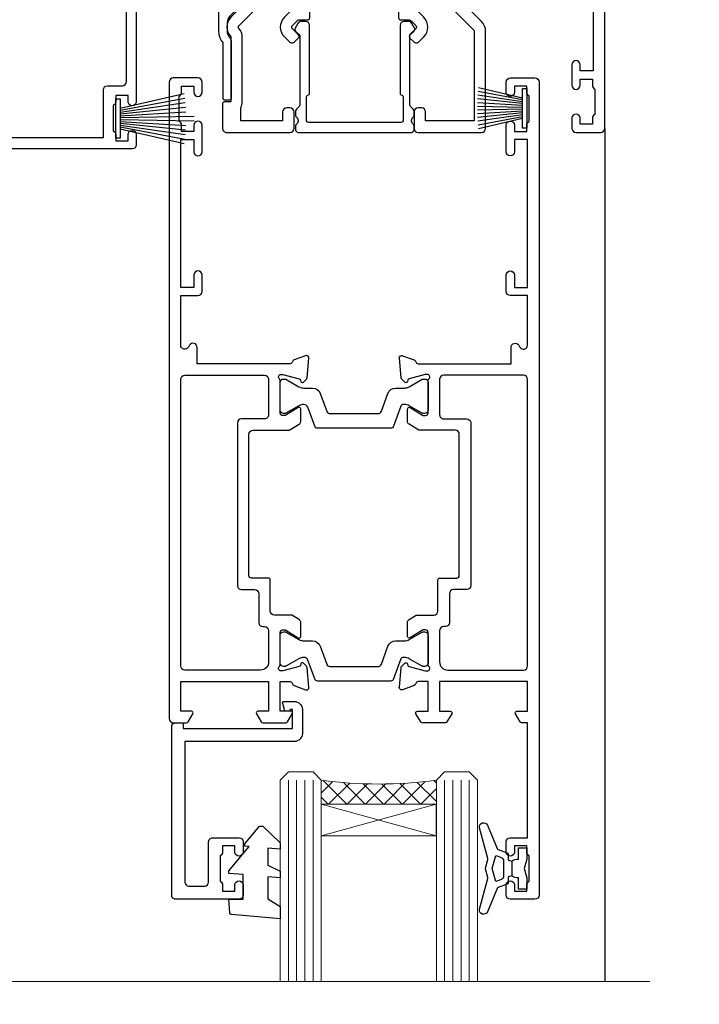
# Model space of a CAD drawing. Units: millimetres. Extents: x 1380 to 9766, y 811 to 2193.
# Drawn here: x 8873 to 8956, y 1449 to 1569 of the extents above; entities that cross this region are included whole.
import ezdxf

# ---------------------------------------------------------------- set-up
doc = ezdxf.new("R2010")
doc.units = ezdxf.units.MM
doc.linetypes.add('Dashed', pattern=[564.4444465637206, 282.2222232818604, -282.2222232818602])
doc.layers.add('Aluminium Systems Ltd Joinery Detail', color=7, linetype='Continuous')

# ---------------------------------------------------------------- blocks, each defined once
blk = doc.blocks.new('U679-21500')
blk.add_lwpolyline([(14.49743404991261, 12.70142814231099, -0.198912367380443), (14.40956608427462, 12.48929610795335), (14.28530201556225, 12.36503203922643, 0.198912367367955), (14.19743404991698, 12.1529000048979), (14.19743404991698, 12.00142814229935, 0.198912367380765), (14.28530201556225, 11.78929610794171), (14.40956608427462, 11.6650320392439, -0.198912367380443), (14.49743404991261, 11.45290000488626), (14.49743404991261, 10.90142814229353, -0.1989123673718746), (14.40956608427462, 10.68929610796499), (14.08530201533051, 10.36503203901532, 0.1989123673775076), (13.99743404968842, 10.15290000466121), (13.9974340496866, 1.675736579534487), (14.50956608403988, 1.163604545172461, -0.3394542588646504), (14.55724167082019, 0.8014725108142784), (14.23884899172629, 0.2500002138647233, -0.2679491924313273), (13.80583628983379, 2.138647232641233e-07), (13.29743404968224, 2.138649506377988e-07, -0.414213562373095), (12.79743404968406, 0.5000002138649506), (12.79743404968406, 8.701558234483969, -0.3178372451977456), (12.99743404968615, 8.98440094695934, 0.3178372451978349), (13.1974340496887, 9.267243659434712), (13.19743404968824, 12.00000021383528, 0.4142135623720961), (12.89743404968897, 12.30000021383523), (1.697434050132074, 12.30000021386593, 0.414213562373872), (1.397434050130983, 12.00000021386597), (1.397434050130528, 9.267243659434712, 0.3178372451978637), (1.597434050133074, 8.984400946959454, -0.3178372451981334), (1.797434050135166, 8.701558234483969), (1.797434050135621, 0.5000002138649506, -0.414213562373095), (1.297434050133347, 2.138649506377988e-07), (0.7890318099817932, 2.138647232641233e-07, -0.2679491924312725), (0.3560191080892992, 0.2500002138647233), (0.03762642899539514, 0.8014725108143921, -0.3394542588645673), (0.08530201577571006, 1.163604545172461), (0.5974340501312554, 1.67573657953676), (0.5974340501308006, 10.15290000466121, 0.1989123673775076), (0.5095660844887107, 10.36503203901532), (0.1853020155446075, 10.68929610796499, -0.1989123673718748), (0.0974340499066102, 10.90142814229353), (0.0974340499066102, 11.45290000488626, -0.1989123673804433), (0.1853020155446075, 11.6650320392439), (0.3095660842569714, 11.78929610794171, 0.1989123673807651), (0.3974340499022446, 12.00142814229935), (0.3974340499022446, 12.1529000048979, 0.1989123673682841), (0.3095660842569714, 12.36503203922643), (0.1853020155446075, 12.48929610795335, -0.198912367380443), (0.0974340499066102, 12.70142814231099), (0.09743404990706495, 13.20000021387659, -0.414213562372762), (0.3974340499072468, 13.50000021387632), (14.19743404991152, 13.50000021387632, -0.414213562372762), (14.4974340499117, 13.20000021387659)], format="xyb", close=True)
blk = doc.blocks.new('18CCB')
at = {"color": 2}
blk.add_lwpolyline([(6.053292138554028, 4.194739718998276), (11.94670786144088, 4.194739718998674, -0.3152987888799328), (12.3225849097591, 3.93154777632884), (13.11369893466674, 1.757979856674806, 0.3152987888789069), (14.05339155545262, 1.10000000000076), (15.11243556529844, 1.10000000000184, -0.1316524975871745), (15.71243556529699, 0.9392304845427457), (17.2928203230265, 0.02679491924362409, 0.1316524975858391), (17.39282032302545, 2.213340621892712e-12), (17.59999999999964, 1.815436689867056e-12, 0.414213562373095), (18.00000000000109, 0.4000000000018495), (17.99999999999964, 3.800000000001486, 0.4142135623730949), (17.59999999999964, 4.20000000000112), (17.39282032302545, 4.2000000000022, 0.1316524975858392), (17.2928203230269, 4.173205080759027), (15.71243556529663, 3.260769515461218, -0.1316524975870713), (15.11243556529844, 3.10000000000076), (14.96366135512763, 3.10000000000184, -0.315298788879363), (14.68175356889078, 3.297393957004202), (13.79579403302841, 5.731547776328709, 0.3152987888799328), (13.41991698471357, 5.994739718999368), (4.580083015281346, 5.994739718999368, 0.3152987888782229), (4.204205966967351, 5.73154777632922), (3.366143447624565, 3.428989928338011, -0.3152987888789068), (2.896297137232252, 3.10000000000076), (2.887564434700109, 3.10000000000076, -0.1316524975871745), (2.28756443470101, 3.260769515457808), (0.7071796769716485, 4.173205080757214, 0.1316524975898455), (0.6071796769694657, 4.200000000000387), (0.3999999999989114, 4.200000000001125, 0.414213562373095), (-1.094235813070554e-12, 3.800000000001489), (1.094235813070554e-12, 0.4000000000000341, 0.414213562373095), (0.3999999999989114, 0), (0.6071796769694657, 3.979039320256561e-13, 0.1316524975898455), (0.7071796769711369, 0.02679491924519084), (2.287564434701564, 0.9392304845427457, -0.1316524975869816), (2.887564434700109, 1.100000000000021), (3.946608444545929, 1.10000000000076, 0.3152987888789068), (4.886301065331806, 1.757979856674806), (5.677415090243088, 3.93154777632884, -0.3152987888782229)], format="xyb", close=True, dxfattribs=at)
blk = doc.blocks.new('U841-22147')
at = {"flags": 128}
for points in [[(2.122649730810735, 78.5001214278728, -0.2679491924308749), (2.295854811567551, 78.40012142787243), (2.873205080757543, 77.40012142787243, -0.5773502691856927), (2.700000000000728, 77.10012142787271), (1.399999999999636, 77.10012142787316), (1.399999999999636, 73.50012142787189), (12.10000000000036, 73.50012142787189), (12.10000000000036, 77.10012142787225), (10.79999999999927, 77.10012142787225, -0.5773502691903106), (10.6267949192428, 77.40012142787243), (11.20414518843245, 78.40012142787153, -0.2679491924308743), (11.37735026918926, 78.50012142787189), (14.22264973080928, 78.50012142787189, -0.267949192432714), (14.39585481156746, 78.40012142787334), (14.97320508075609, 77.40012142787243, -0.57735026919013), (14.79999999999927, 77.10012142787203), (13.5, 77.10012142787225), (13.5, 73.50012142787189), (14.69996950054588, 73.50012142787189, 0.3595827876642037), (14.99456784819859, 73.74344856343107, -0.2637954416801076), (15.18656008831022, 73.96868327017008), (16.59739338831059, 74.48218457016635, -0.08748899999919224), (16.69999938831097, 74.50027677016631, -0.4142140000073606), (16.99999938831024, 74.2002767701634, -0.02181999999553767), (16.99885778831231, 74.17413007016883), (16.79190018831105, 71.80859387016979, -0.1763270000050256), (16.70517378831028, 71.62260857016379), (16.34142078831064, 71.25885547016613, -0.1989119999962821), (16.19999938831097, 71.20027677017158, -0.0655429999993574), (16.14823558831085, 71.20709167016328, -0.2679490000022142), (16.00681418830936, 71.34851297016583), (15.96151478831212, 71.51757287016524, 0.2679489999984207), (15.82009338831085, 71.65899427016127), (13.83814938831165, 72.19005457016563, 0.06554300000047016), (13.76050368831056, 72.20027677016431), (13.59999938831061, 72.20027677016431, 0.6885010989247007), (13.39999965677271, 71.67667005665233, -0.2134221664382654), (13.5, 71.45306295202325), (13.49999999999818, 67.50027677016631, 0.4142135623722072), (13.79999999999927, 67.20027677016431), (14.02092518830977, 67.20027677016431, 0.1378520000008575), (14.17720808831291, 67.24419937016599), (15.69581083752564, 68.17099513917408, -0.5854977655299212), (15.99999938831024, 68.00027681594663), (15.99999938831024, 66.27239331037443, -0.2614335027624576), (15.80837648988199, 65.93095666391862), (14.93883003524411, 65.40027677016413), (12.79999997358982, 65.40027677016413, 0.414213562373095), (12.29999997358982, 64.90027677016413), (12.29999997359005, 61.09999999133864, -0.4142135623734696), (12.09999997359023, 60.8999999913386), (9.999999999998863, 60.89999999133837, 0.4142135623726788), (9.699999999998909, 60.59999999133841), (9.699999999999818, 43.39999999133837, 0.414213562373095), (10.19999999999982, 42.89999999133837), (14.61066620798124, 42.89999999133837), (15.80837648988017, 42.16904332741691, -0.2614335027659593), (15.99999938831024, 41.82760668096019), (15.99999938831024, 40.2997231753878, -0.5854977655373789), (15.69581083752746, 40.12900485216763), (14.17720808831473, 41.05580062116936, 0.1378520000010726), (14.02092518831159, 41.09972322117104), (13.79999999999927, 41.09972322117104, 0.414213562373095), (13.5, 40.79972322116813), (13.49999999999818, 36.84693703931119, -0.2134221664344196), (13.39999965676907, 36.62332993469121, 0.6885010989145763), (13.59999938831243, 36.09972322117104), (13.76050368831238, 36.09972322116376, 0.06554300000065033), (13.83814938831165, 36.10994542116972), (15.82009338831267, 36.64100572117317, 0.2679489999967093), (15.96151478831234, 36.7824271211692), (16.00681418831141, 36.95148702116861, -0.2679490000001491), (16.14823558831267, 37.09290832117025, -0.06554299999995782), (16.19999938831279, 37.09972322117013, -0.1989120000026506), (16.34142078831246, 37.04114452116922), (16.70517378831028, 36.67739142117065, -0.1763269999987282), (16.79190018831287, 36.49140612117193), (16.99885778831231, 34.12586992117289, -0.02182000000167003), (16.99999938831206, 34.09972322117104, -0.414213999997593), (16.69999938831279, 33.79972322116813, -0.08748899999919169), (16.59739338831241, 33.81781542116808), (15.18656008831204, 34.33131672117164, -0.2638505493592587), (14.99455617495391, 34.55661214179857, 0.3596409721369562), (14.69994615404357, 34.79999999134255), (3.399999947177321, 34.79999999133505), (3.399999947177093, 32.79999999133505, -0.7673269879789332), (2.466987245285054, 32.54999999133505), (2.333012701891903, 32.78205070741293, 0.7673269879789788), (1.399999999999636, 32.53205070741294), (1.399999999999636, 26.49999992499927), (3.499999614432454, 26.49999992499927, -0.414213562373095), (3.999999614432454, 25.99999992499927), (3.999999614432454, 23.99999991999885, -0.9999999999999999), (2.999999624433258, 23.99999991999885), (2.999999624433258, 25.49999992499928), (1.399999999999636, 25.49999992499928), (1.399999999999636, 7.499999924999277), (2.999999624433258, 7.499999924999277), (2.999999624433258, 8.999999929999708, -0.9999999999999999), (3.999999614432454, 8.999999929999708), (3.999999614432454, 5.749999941500239, -0.9999999999999999), (2.999999624433258, 5.749999941500239), (2.999999624433258, 6.499999935499393), (1.499999639432644, 6.499999935499393), (1.499999639431735, 5.749999941500239, -0.2982166195636261), (1.199999654441854, 5.291742381827892), (1.199999654441399, 2.208257543171233, -0.2982166195632483), (1.499999639432644, 1.749999983499795), (1.499999639432644, 0.999999989499732), (2.999999624433258, 0.999999989499732), (2.999999624433258, 1.749999983499795, -0.9999999999999999), (3.999999614432454, 1.749999983499795), (3.999999614430635, 0.4999999949994465, -0.4142135623722959), (3.499999619432856, -1.061151166936725e-12), (0.5, -1.516564651637964e-13, -0.414213562373095), (0, 0.4999999999998483), (0, 78.00012142787075, -0.4142135623727277), (0.4999999999993747, 78.50012142787075)], [(11.59999999999832, 36.1999999913406, 0.4142135623724291), (12.09999999999786, 36.69999999134037), (12.09999999999991, 40.99999999133805, 0.4142135623732282), (11.59999999999991, 41.49999999133828), (8.799999999999727, 41.49999999133828, -0.414213562373095), (8.299999999999727, 41.99999999133828), (8.299999999998818, 61.79999999133846, -0.414213562373095), (8.799999999998818, 62.29999999133846), (10.39999997358996, 62.29999999133846, 0.414213562373095), (10.89999997358996, 62.79999999133846), (10.89999997358973, 66.30027677016422, -0.4142135623731117), (11.39999997358973, 66.80027677016422), (11.59999999999809, 66.80027677016422, 0.4142135623729618), (12.09999999999809, 67.30027677016399), (12.09999999999968, 71.10012142787134, 0.4142135623732282), (11.09999999999968, 72.10012142787134), (1.899999999999636, 72.10012142787134, 0.414213562373095), (1.399999999999636, 71.60012142787134), (1.399999999999636, 36.6999999913406, 0.414213562373095), (1.899999999999636, 36.1999999913406)]]:
    blk.add_lwpolyline(points, format="xyb", close=True, dxfattribs=at)
blk = doc.blocks.new('U842-22148')
at = {"flags": 128}
blk.add_lwpolyline([(12.99999977387969, 25.99999992499988), (12.99999977387969, 23.99999991999946, 0.9999999999999999), (13.99999976387889, 23.99999991999946), (13.99999976387889, 25.49999992499989), (15.59999938831251, 25.49999992499989), (15.59999938831251, 7.499999924999884), (13.99999976387889, 7.499999924999884), (13.99999976387889, 8.999999930000314, 0.9999999999999999), (12.99999977387969, 8.999999930000314), (12.99999977387969, 5.749999941500846, 0.9999999999999999), (13.99999976387889, 5.749999941500846), (13.99999976387889, 6.4999999355), (15.4999997488795, 6.4999999355), (15.49999974888041, 5.749999941500846, 0.2982166195636261), (15.79999973387029, 5.291742381828499), (15.79999973387075, 2.20825754317184, 0.2982166195632482), (15.4999997488795, 1.749999983500402), (15.4999997488795, 0.9999999895003384), (13.99999976387889, 0.9999999895003384), (13.99999976387889, 1.749999983500402, 0.9999999999999999), (12.99999977387969, 1.749999983500402), (12.99999977388151, 0.4999999950000529, 0.4142135623722959), (13.49999976887929, -4.547473508864641e-13), (16.49999938831215, 4.547473508864641e-13, 0.414213562373095), (16.99999938831215, 0.5000000000004547), (16.99999938831215, 99.5001214365409, 0.414213562373095), (16.49999938831215, 100.0001214365409), (13.49999976887929, 100.0001214365418, 0.4142135623720296), (12.99999977388151, 99.5001214415422), (12.99999977387969, 98.25012145304095, 0.9999999999999999), (13.99999976387889, 98.25012145304095), (13.99999976387889, 99.00012144704101), (15.4999997488795, 99.00012144704101), (15.4999997488795, 98.25012145304095, 0.2982166195635184), (15.79999973387075, 97.79186389337133), (15.79999973387211, 94.70837905471285, 0.2982166195640698), (15.49999974887962, 94.2501214950405), (15.4999997488795, 93.50012150104135), (13.99999976387889, 93.50012150104135), (13.99999976387889, 94.2501214950405, 0.9999999999999999), (12.99999977387969, 94.2501214950405), (12.99999977387969, 93.00012151154147, 0.414213562373095), (13.49999977387969, 92.50012151154147), (15.59999938831251, 92.50012151154147), (15.59999938831251, 78.5001214278725), (14.87734965750141, 78.50012142787341, 0.2679491924308743), (14.7041445767446, 78.40012142787305), (14.1267943075546, 77.40012142787305, 0.5773502691856873), (14.29999938831142, 77.10012142787332), (15.59999938831251, 77.10012142787377), (15.59999938831251, 73.5001214278725), (4.899999388311784, 73.5001214278725), (4.899999388311784, 77.10012142787286), (6.199999388312875, 77.10012142787286, 0.5773502691903106), (6.37320446906935, 77.40012142787305), (5.795854199879699, 78.40012142787214, 0.2679491924308749), (5.622649119122883, 78.5001214278725), (2.777349657502867, 78.5001214278725, 0.2679491924327134), (2.604144576744687, 78.40012142787396), (2.026794307556059, 77.40012142787305, 0.5773502691901312), (2.199999388312875, 77.10012142787264), (3.499999388312148, 77.10012142787286), (3.499999388312148, 73.5001214278725), (2.300029887766271, 73.5001214278725, -0.3595827876642028), (2.005431540113563, 73.74344856343168, 0.2637954416801078), (1.813439300001932, 73.96868327017069), (0.4026060000015548, 74.48218457016696, 0.08748899999919224), (0.3000000000011767, 74.50027677016692, 0.4142140000073605), (1.904254531837068e-12, 74.20027677016401, 0.02181999999553778), (0.001141599999840537, 74.17413007016944), (0.2080992000011008, 71.8085938701704, 0.1763270000050247), (0.2948256000018716, 71.6226085701644), (0.6585786000015048, 71.25885547016674, 0.1989119999962826), (0.8000000000011767, 71.2002767701722, 0.0655429999993574), (0.8517638000012937, 71.20709167016389, 0.2679490000022154), (0.9931852000027845, 71.34851297016644), (1.038484600000032, 71.51757287016585, -0.2679489999984219), (1.179906000001296, 71.65899427016188), (3.161850000000499, 72.19005457016624, -0.06554300000047021), (3.239495700001584, 72.20027677016492), (3.40000000000154, 72.20027677016492, -0.6885010989247), (3.599999731539441, 71.67667005665294, 0.2134221664382662), (3.499999388312148, 71.45306295202386), (3.499999388313967, 67.50027677016692, -0.4142135623722072), (3.199999388312875, 67.20027677016492), (2.979074200002373, 67.20027677016492, -0.1378520000008577), (2.822791299999238, 67.2441993701666), (1.304188550786506, 68.17099513917469, 0.5854977655299206), (1.000000000001904, 68.00027681594725), (1.000000000001904, 66.27239331037504, 0.2614335027624576), (1.191622898430154, 65.93095666391923), (2.061169353068038, 65.40027677016474), (4.199999414722328, 65.40027677016474, -0.414213562373095), (4.699999414722328, 64.90027677016474), (4.6999994147221, 61.09999999133925, 0.4142135623734696), (4.899999414721918, 60.8999999913392), (6.999999388313284, 60.89999999133897, -0.4142135623726788), (7.299999388313239, 60.59999999133902), (7.29999938831233, 43.39999999133897, -0.414213562373095), (6.79999938831233, 42.89999999133897), (2.389333180330908, 42.89999999133897), (1.191622898431973, 42.16904332741751, 0.261433502765959), (1.000000000001904, 41.8276066809608), (1.000000000001904, 40.29972317538841, 0.5854977655373776), (1.304188550784687, 40.12900485216824), (2.822791299997419, 41.05580062116996, -0.1378520000010726), (2.979074200000554, 41.09972322117164), (3.199999388312875, 41.09972322117164, -0.414213562373095), (3.499999388312148, 40.79972322116873), (3.499999388313967, 36.8469370393118, 0.2134221664344199), (3.599999731543079, 36.62332993469181, -0.6885010989145763), (3.399999999999721, 36.09972322117164), (3.239495699999765, 36.09972322116437, -0.06554300000065011), (3.161850000000499, 36.10994542117032), (1.179905999999477, 36.64100572117377, -0.2679489999967105), (1.038484599999805, 36.7824271211698), (0.9931852000007382, 36.95148702116921, 0.2679490000001504), (0.8517637999994747, 37.09290832117085, 0.06554299999995815), (0.7999999999993577, 37.09972322117073, 0.1989120000026502), (0.6585785999996858, 37.04114452116983), (0.2948256000018716, 36.67739142117125, 0.1763269999987289), (0.2080991999992818, 36.49140612117253), (0.001141599999840537, 34.12586992117349, 0.02182000000167002), (8.526512829121202e-14, 34.09972322117164, 0.4142139999975932), (0.2999999999993577, 33.79972322116873, 0.08748899999919191), (0.4026059999997358, 33.81781542116869), (1.813439300000113, 34.33131672117224, 0.2638505493592598), (2.005443213358234, 34.55661214179918, -0.3596409721369564), (2.300053234268574, 34.79999999134316), (13.59999944113483, 34.79999999133565), (13.59999944113505, 32.79999999133565, 0.7673269879789331), (14.53301214302709, 32.54999999133565), (14.66698668642024, 32.78205070741353, -0.7673269879789786), (15.59999938831251, 32.53205070741354), (15.59999938831251, 26.49999992499988), (13.49999977387969, 26.49999992499988, 0.414213562373095)], format="xyb", close=True, dxfattribs=at)
blk.add_lwpolyline([(5.39999938831383, 36.1999999913412, -0.4142135623724291), (4.899999388314285, 36.69999999134097), (4.899999388312239, 40.99999999133865, -0.4142135623732282), (5.399999388312239, 41.49999999133888), (8.19999938831242, 41.49999999133888, 0.414213562373095), (8.69999938831242, 41.99999999133888), (8.69999938831333, 61.79999999133906, 0.414213562373095), (8.19999938831333, 62.29999999133906), (6.599999414722191, 62.29999999133906, -0.414213562373095), (6.099999414722191, 62.79999999133906), (6.099999414722419, 66.30027677016483, 0.4142135623731117), (5.599999414722419, 66.80027677016483), (5.399999388314058, 66.80027677016483, -0.4142135623729618), (4.899999388314058, 67.3002767701646), (4.899999388312466, 71.10012142787195, -0.4142135623732282), (5.899999388312466, 72.10012142787195), (15.09999938831251, 72.10012142787195, -0.414213562373095), (15.59999938831251, 71.60012142787195), (15.59999938831251, 36.6999999913412, -0.414213562373095), (15.09999938831251, 36.1999999913412)], format="xyb", close=True)
blk = doc.blocks.new('U841-18CCB-U842')
for name, p in [('U842-22148', (28.00000061168599, -6.066258606551855e-13)), ('U841-22147', (0, 0)), ('18CCB', (13.49999999999877, 67.44247664921502)), ('18CCB', (13.49999999999877, 36.65752516304465))]:
    blk.add_blockref(name, p)
blk = doc.blocks.new('U043-22047')
blk.add_lwpolyline([(13.91435935394975, 1.20000000002355, 0.3394542588632607), (13.72117418869175, 1.051763809044218), (13.50681483474, 0.2517638090205594, 0.4931454260314995), (13.69999999999754, 0), (14.89999999999782, 0, 0.414213562373095), (15.89999999999873, 1.000000000000142), (15.89999999999782, 3.89999999128284, 0.414213562373095), (14.89999999999782, 4.89999999128284), (1.60000000000673, 4.899999991282783), (1.599999999999454, 22.00000000869224, -0.414213562373095), (2.099999999999454, 22.50000000869133), (4.000000000000455, 22.50000000869224, -0.414213562373095), (4.500000000000455, 22.00000000869224), (4.500000000000455, 17.10000008369136, 0.414213562373095), (5.000000000000455, 16.60000008369045), (8.199999614432727, 16.60000008369136, 0.414213562373095), (8.699999614432727, 17.10000008369136), (8.699999614432727, 18.3500000671913, 0.9999999999999999), (7.699999624432621, 18.3500000671913), (7.699999624432621, 17.60000007319033), (6.199999639432008, 17.60000007319124), (6.199999639432008, 18.35000006719221, 0.2982166195639335), (5.899999654440762, 18.80825762686183), (5.899999654441217, 21.89174246552031, 0.2982166195641781), (6.199999639432008, 22.35000002519175), (6.199999639432008, 23.10000001919181), (7.699999624432621, 23.10000001919272), (7.699999624432621, 22.35000002519266, 0.9999999999999999), (8.699999614432727, 22.35000002519084), (8.699999614432727, 23.60000001369119, 0.4142135623725622), (8.19999961943222, 24.10000000869078), (0.5000000000004547, 24.10000000869169, 0.4142135623730284), (0, 23.60000000869078), (0, 3.100000000021481, 0.4142135623730283), (0.5000000000004547, 2.6000000000233), (1.200000000000728, 2.6000000000233, 0.4142135623716798), (1.400000000001455, 2.800000000022209), (1.400000000001, 3.300000000022663), (14.70000000000073, 3.299999993632184), (14.70000000000027, 1.000000000000028), (14.40000000000055, 0.9999999999999716, 0.414213562373095), (14.20000000000073, 1.20000000002355)], format="xyb", close=True)
blk = doc.blocks.new('DY223-Comp')
blk.add_line((-1.819871826604867, -0.884747503296694), (-1.819871826604867, 0.8847475032971488))
for points in [[(0, -2.5), (0, -1.125), (-0.301442841484004, 0), (0, 1.125), (0, 2.5), (-1, 2.5), (-0.9999999999999906, 1.118033988750079, 0.1967591516080194), (-1.819871826605092, 0.8847475032971378), (-2.101763809019985, 0.9602802323379365, -0.3394542588633412), (-2.249999999999091, 1.153465397595937), (-2.249999999998863, 1.734958492358146, 0.3152987888789749), (-2.381595971334027, 1.922897016514976), (-3.468623724939083, 2.318542762649284, -0.2078475610697982), (-3.584274870317019, 2.428227258744413), (-4.789862064890833, 5.263794531341559, 0.91678062817333), (-5.737008675664366, 4.954922762953405), (-4.724449986611602, 1.199486151811927, -0.1320499563316885), (-4.724368861091989, 1.095656712749248), (-5.004079121605855, 0.05176380858210994, 0.1316524975874523), (-5.004079121606761, -0.0517638094584101), (-4.724368861080465, -1.095656712608425, -0.1320499563964578), (-4.724449986586897, -1.199486151720299), (-5.737008675664366, -4.954922762953404, 0.9167806281733297), (-4.789862064890833, -5.26379453134156), (-3.584274870317019, -2.428227258744413, -0.2078475610697981), (-3.468623724939274, -2.318542762648217), (-2.381595971334019, -1.92289701651498, 0.3152987888790297), (-2.249999999998863, -1.734958492357691), (-2.24999999999998, -1.153465397595039, -0.3394542588634037), (-2.101763809019531, -0.9602802323370271), (-1.819871826605535, -0.884747503297147, 0.1967591516081227), (-1.000000000000001, -1.11803398874963), (-1.000000000000001, -2.5)], [(-3.083063769274332, 1.326868197281101), (-3.767449868966196, 1.575964366314992), (-4.189728248102341, -3.60727447912268e-10), (-3.767449868750646, -1.575964366235382), (-3.083063769274702, -1.326868197280788, 0.3152987888790571), (-2.819871826604843, -0.9509911489663807), (-2.819871826604867, 0.9509911489668355, 0.3152987888788039)]]:
    blk.add_lwpolyline(points, format="xyb", close=True)
blk = doc.blocks.new('DY445')
blk.add_lwpolyline([(4.749999978884219, 8.84397432038677), (6.249999978884219, 9.781278348250755), (6.249999978884226, 11.28127834825076), (0.3278039087574705, 10.7631533289369, 0.3639702342661976), (0.1459961176886502, 10.58134553786808), (-2.111577046548518e-08, 8.912602035332263), (1.749999978884219, 8.912602035332256), (1.749999978884226, 5.912602035332263), (-2.111577046548518e-08, 5.759496874161904), (-2.111577046548518e-08, 5.459496874161893), (2.488722065170698, 2.493553386861443), (1.949999978884229, 2.446421311520339), (1.949999978884229, 2.146421311520335), (3.751061303803276, 7.065573015552218e-09), (4.1545633216341, 7.065573015552218e-09), (6.249999978884219, 2.022622564681807), (6.249999978884205, 2.822622564681811), (4.749999978884226, 2.691389569392932), (4.749999978884219, 4.774702138350111), (6.249999978884212, 5.506301021198897), (6.249999978884212, 6.306301021198916), (4.749999978884219, 6.175068025910026)], format="xyb", close=True)
blk = doc.blocks.new('PBF48850-2B')
for p, q in [((-0.795454545454561, 0.5000000000001634), (-1.944777317904595, 8.417010620476034)), ((-0.5681818181818699, 0.5000000000001634), (-1.390522112479857, 8.457622536937556)), ((-0.3409090909091788, 0.5000000000004192), (-0.834871924073525, 8.484735482122062)), ((-0.113636363636374, 0.5), (-0.2989772275169855, 9.498091395633622)), ((0.113636363636374, 0.5), (0.2989772275169855, 9.498091395633622)), ((0.3409090909091788, 0.5000000000004192), (0.834871924073525, 8.484735482122062)), ((0.5681818181818699, 0.5000000000001634), (1.390522112479857, 8.457622536937556)), ((0.795454545454561, 0.5000000000001634), (1.944777317904595, 8.417010620476034)), ((-1.250000000000028, 0.5000000000001634), (-3.046887370645663, 8.295588225221799)), ((-1.022727272727309, 0.5000000000001634), (-2.497082861225977, 8.362968625059196)), ((1.022727272727309, 0.5000000000001634), (2.497082861225977, 8.362968625059196)), ((1.250000000000028, 0.5000000000001634), (3.046887370645663, 8.295588225221799))]:
    blk.add_line(p, q)
blk.add_lwpolyline([(-2.400000000000006, 0), (2.400000000000006, 0), (2.400000000000006, 0.5), (-2.400000000000006, 0.5)], close=True)
blk = doc.blocks.new('SH243B')
blk.add_blockref('PBF48850-2B', (0, 0))
blk = doc.blocks.new('PB48600-3B')
for p, q in [((-0.1136363636363598, 0.5), (-0.2269002248967524, 5.998833630664997)), ((0.1136363636363598, 0.5), (0.2269002248967524, 5.998833630664997)), ((-1.250000000000028, 0.5000000000001634), (-2.485360067318908, 5.859466904840033)), ((-1.022727272727309, 0.5000000000001634), (-2.036346739820146, 5.905790929728255)), ((-0.7954545454545752, 0.5000000000001634), (-1.585613951513977, 5.942944801577326)), ((-0.5681818181818699, 0.5000000000001634), (-1.133540770511729, 5.970865494144618)), ((-0.3409090909091645, 0.5000000000004192), (-0.6805085387096454, 5.989505643959049)), ((0.3409090909091645, 0.5000000000004192), (0.6805085387096454, 5.989505643959049)), ((0.5681818181818699, 0.5000000000001634), (1.133540770511729, 5.970865494144618)), ((0.7954545454545752, 0.5000000000001634), (1.585613951513977, 5.942944801577326)), ((1.022727272727309, 0.5000000000001634), (2.036346739820146, 5.905790929728255)), ((1.250000000000028, 0.5000000000001634), (2.485360067318908, 5.859466904840033))]:
    blk.add_line(p, q)
blk.add_lwpolyline([(-2.400000000000006, 0), (2.400000000000006, 0), (2.400000000000006, 0.5), (-2.400000000000006, 0.5)], close=True)
blk = doc.blocks.new('SH269B')
blk.add_blockref('PB48600-3B', (0, 0))
blk = doc.blocks.new('U804-22061')
at = {"flags": 128}
for points in [[(52.50000063535216, 46.00000007930976), (52.50000063535216, 45.25000008530515, -0.9999999999999999), (51.50000064536388, 45.25000008530515), (51.50000064536388, 47.75000006280789, -0.9999999999999999), (52.50000063535216, 47.75000006280789), (52.50000063535216, 47.00000006880327), (54.00000062036369, 47.00000006880327), (54.00000062036369, 47.75000006280789, -0.2982166195698567), (54.30000060534947, 48.20825762249524), (54.30000060534902, 51.29174246113871, -0.2982166195656088), (54.00000062037824, 51.75000002081106), (54.00000062036369, 52.50000001481567), (52.50000063535216, 52.50000001481567), (52.50000063535216, 51.75000002081106, -0.9999999999999999), (51.50000064536388, 51.75000002081106), (51.50000064536388, 53.00000000931504, -0.414213562373095), (52.00000064035802, 53.50000000430919), (55.00000025979633, 53.50000000430919, -0.414213562373095), (55.50000025979633, 53.00000000430919), (55.50000025978178, 21.4999999956508), (58.5999993883316, 21.4999999956508, -0.9999999999999999), (58.5999993883316, 20.4999999956508), (55.49999938834033, 20.49999999563624), (55.49999938834033, 1.199999995647886), (66.39999938833452, 1.199999995647886, -0.9999999999999999), (66.39999938833452, -4.36375557910651e-09), (63.99999938834033, -4.349203663878143e-09), (63.5999993883316, 0.3999999956449756), (57.39999938833451, 0.3999999956449756), (56.99999938834033, -4.349203663878143e-09), (53.37734965753142, -4.349203663878143e-09, -0.2679491924158219), (53.20414457677006, 0.09999999564251993), (52.62679430758097, 1.099999995642065, -0.57735026917371), (52.79999938834325, 1.399999995659982), (54.0999993883316, 1.399999995644976), (54.0999993883316, 4.999999995650796), (43.39999938833451, 4.999999995650796), (43.39999938833451, 1.399999995659527), (44.69999938833742, 1.399999995644976, -0.5773502691909622), (44.8732044690997, 1.099999995627968), (44.29585419991152, 0.09999999564206519, -0.2679491923947552), (44.1226491191488, -4.349203663878143e-09), (42.49999938834033, -4.349203663878143e-09, -0.414213562373095), (41.99999938834033, 0.4999999956507963), (41.99999938834033, 4.999999995650796), (16.99999938831123, 4.999999995650796), (16.99999938831851, 0.4999999869996827, -0.414213562373095), (16.49999938831851, -1.300031726714224e-08), (14.87734965750959, -1.300031726714224e-08, -0.2679491924163834), (14.70414457671094, 0.1000000000731234), (14.12679430755914, 1.099999999985812, -0.5773502692133233), (14.29999938832142, 1.399999999988268), (15.59999938832433, 1.39999999997417), (15.59999938832433, 4.999999999979991), (4.899999388319962, 5.000000004309186), (4.899999388319962, 1.399999991337609), (6.199999388322873, 1.399999991337609, -0.5773502691727253), (6.373204469085145, 1.099999991320601), (5.79585419988242, 0.09999999132014636, -0.2679491924054853), (5.622649118055584, 1.2732925824821e-11), (2.777349657510136, -1.2732925824821e-11, -0.2679491924167187), (2.604144576763325, 0.09999999999354259), (2.0267943075606, 1.099999999993088, -0.5773502692019324), (2.199999388322873, 1.399999999996453), (3.499999388325783, 1.399999999981446), (3.499999388311231, 4.999999999987267), (2.300053234272205, 4.999999999987267, 0.359640972139028), (2.005443213362092, 4.756612150451929, -0.2638505493632784), (1.813439300008291, 4.531316729817718), (0.4026060000042762, 4.017815429820985, -0.08748900000064781), (0.3000000007155776, 3.999723229821029, -0.4142140000118029), (7.815970093361102e-14, 4.29972322814956, -0.0218199999957085), (0.001141599987100506, 4.325869929599321), (0.2080991999983652, 6.691406129817551, -0.1763270000054303), (0.2948256000878118, 6.877391429901309), (0.6585786000069547, 7.241144529822122, -0.1989119999981498), (0.8000000011021129, 7.299723229809388, -0.06554299999271226), (0.8517638053873142, 7.292908328382055, -0.2679490000101474), (0.9931851998477086, 7.151487030390854), (1.038484600010712, 6.982427129829375, 0.2679490000104156), (1.179906000958987, 6.841005729578228), (3.161850000005948, 6.309945429822619, 0.06554299999816235), (3.239495701509064, 6.299723229809388), (3.400000000009719, 6.29972322982394, 0.6885010989288565), (3.599999732072853, 6.823329942857526, -0.2134221664277593), (3.499999388311231, 7.046937047956817), (3.499999388325783, 10.99972322982103, 0.414213562373095), (3.199999388322873, 11.29972322982394), (2.97907420000373, 11.29972322983849, 0.1378520000114595), (2.822791299453534, 11.25580062948757), (1.30418855078468, 10.32900486081962, -0.585497765493316), (1.000000000000988, 10.4997231840407), (1.000000000001897, 12.02760668962037, -0.2614335027651676), (1.191622898434694, 12.36904333606253), (3.16470271440911, 13.57320414176093, 0.561225349310936), (3.164702727918744, 14.42679576426008), (1.191622898434694, 15.630956663912, -0.2614335027658413), (1.000000000000988, 15.97239331036599), (1.000000000000988, 17.50027681594838, -0.5854977655406357), (1.304188550785589, 17.67099513916992), (2.822791300002415, 16.74419937016683, 0.1378519999999291), (2.979074199916418, 16.70027677015105), (3.199999388322873, 16.70027677016515, 0.4142135623730937), (3.499999388311231, 17.00027677016806), (3.499999388324873, 20.95306295201772, -0.2134221664291729), (3.599999731523518, 21.17667005665362, 0.6885010989239446), (3.400000000009719, 21.70027677015059), (3.239495700008398, 21.70027677016515, 0.06554299999656456), (3.161849999740831, 21.69005457009553), (1.179906000006291, 21.15899427015574, 0.2679489999945823), (1.038484599882018, 21.01757286968223), (0.9931852000018679, 20.8485129701603, -0.2679490000100968), (0.8517637981704738, 20.70709166965889, -0.06554299999286524), (0.8000000006009813, 20.70027677015059, -0.1989119999986743), (0.6585785960679331, 20.75885547409234), (0.29482560001005, 21.12260857016554, -0.1763269999936249), (0.2080992000288333, 21.30859386980774), (0.0011416000052904, 23.67413007015602, -0.02181999999571106), (9.876544027065393e-13, 23.70027676987411, -0.4142140000115773), (0.2999999997838003, 24.0002767701535, -0.08748900000061594), (0.4026059984313051, 23.98218457072653), (1.813439300008746, 23.46868327015727, -0.2638505474122617), (2.005443212827309, 23.24338785233977, 0.3596409700675312), (2.300053233456389, 23.00000000432374), (22.5999997738323, 23.00000000432465, 0.414213562373095), (24.0999997738323, 24.50000000432465), (24.0999997738323, 34.40000000431883, 0.414213562373095), (22.5999997738323, 35.90000000431883), (14.28700422367736, 35.90000000431792, -0.1989123672116626), (13.0849226964211, 36.3979184755176), (10.01568387958067, 39.46715728839899, -0.4103715643883769), (9.999998454412967, 41.8554275230581), (9.999998454412967, 49.74999998699241), (9.199998429642697, 49.74999998699241, -0.414213562373095), (8.999998429645608, 49.9499999869895), (8.999998429645608, 53.00000000432374, -0.4142135623733609), (9.49999920118588, 53.50000000430919), (17.19999922544329, 53.50000000430919, -0.414213562373095), (17.69999922544329, 53.00000000430919), (17.69999922544329, 51.00000000430919, -0.414213562373095), (17.19999922544329, 50.50000000430919), (16.79999922544911, 50.50000000430919, -0.414213562373095), (16.29999922544911, 51.00000000430919), (16.29999922544911, 52.10000000430045), (11.19999845442461, 52.10000000431501), (11.19999845442506, 50.47111024208562, -0.1361061113104902), (11.3999984544217, 49.74999998699241), (11.3999984544217, 41.8554275230581, -0.1955008569375765), (11.00286542992452, 40.87856616534009, 0.410371564212259), (11.00563344615383, 40.45710671235111), (13.9627401541812, 37.50000000433829), (17.27573515978482, 37.50000000430919, 0.6681786389395921), (17.62928854937589, 38.35355339589523), (16.51568465399085, 39.46715728502159, -0.4142135625363055), (16.51568464790861, 41.8713203417301), (17.08076040988188, 42.43639610624996, -0.4142135630301056), (17.78786719185981, 42.43639610705031), (18.2121312602413, 42.01213203865518, -0.4142135623818854), (18.21213126024039, 41.58786796993991), (17.50563414426878, 40.88137085078233, 0.4142135623821979), (17.50563414426832, 40.45710678206888), (18.07487295958034, 39.88786796995737, 0.1989123673838621), (18.2870049939357, 39.800000004298), (19.29999922588566, 39.8000000043121, -0.414213562373095), (19.59999922588857, 39.50000000430919), (19.59999922588857, 38.36274170364959), (20.46274092519987, 37.50000000432374), (29.53725862247037, 37.50000000430919), (30.40000032179622, 38.36274170364959), (30.40000032178167, 39.50000000430919, -0.4142135623730965), (30.70000032179913, 39.8000000043121), (31.71299455374727, 39.80000000429754, 0.1989123673838619), (31.925126588104, 39.88786796995737), (32.49436540341602, 40.45710678206706, 0.4142135623818847), (32.49436540341329, 40.88137085078415), (31.78786828744349, 41.58786796993991, -0.4142135623818853), (31.78786828744258, 42.01213203865336), (32.21213235582498, 42.43639610705031, -0.4142135630301056), (32.91923913781746, 42.43639610624996), (33.48431489977664, 41.87132034173055, -0.4142135625363065), (33.48431489369349, 39.46715728502204), (32.37071099830799, 38.35355339589478, 0.6681786389393196), (32.72426438790088, 37.50000000430964), (36.03725862245582, 37.50000000430919), (39.60000034699723, 41.06274172893791), (39.60000034699723, 52.10000000430045), (33.70000032223569, 52.10000000430045), (33.70000032223569, 51.00000000430919, -0.414213562373095), (33.20000032223569, 50.50000000430919), (32.80000032224151, 50.50000000430919, -0.414213562373095), (32.30000032224151, 51.00000000430919), (32.30000032224151, 53.00000000430919, -0.414213562373095), (32.80000032224151, 53.50000000430919), (40.50000034700596, 53.50000000430919, -0.414213562373095), (41.00000034700596, 53.00000000430919), (41.0000003469905, 41.18700579759206, -0.1989123673806397), (40.50208187502093, 39.98492426956545), (36.91507608177252, 36.39791847630295, -0.1989123673816958), (35.71299455374636, 35.90000000431792), (27.39999977383794, 35.90000000433338, 0.414213562373095), (25.89999977383794, 34.40000000433338), (25.89999977383794, 24.70000000432174, 0.414213562373095), (27.39999977383794, 23.20000000432174), (54.1000002597876, 23.20000000432083), (54.1000002597876, 46.00000007930976)], [(13.14999938837552, 7.999999995608505, 0.1826758136755149), (12.42499938842904, 9.918169696097852, 1.000000000008054), (11.37499938839785, 8.992156737246901, -0.1826758136756196), (11.74999938838225, 7.999999995630304), (11.74999938838225, 6.499999995615639), (11.50864883515094, 6.499999995615639), (11.21418080291936, 6.850933330937096, -0.3639702342637932), (9.285817973838832, 6.850933330944571), (8.991349941613564, 6.499999995615639), (8.74999938838225, 6.499999995615639), (8.74999938838316, 7.999999995630205, -0.1826758136749899), (9.124999388353089, 8.992156737246916, 1.000000000015471), (8.074999388349866, 9.918169696098733, 0.1826758136790524), (7.349999388373519, 7.999999995615752), (7.349999388366243, 6.599999986955794), (4.899999388352782, 6.59999999562374), (4.899999388352782, 21.59999999565284), (54.09999938837897, 21.59999999564555), (54.09999938837169, 6.599999995630988), (51.64999938836733, 6.599999995638264), (51.64999938836733, 7.999999995632443, 0.1826758136755296), (50.92499938842105, 9.91816969612162, 1.000000000008054), (49.87499938838767, 8.992156737271202, -0.1826758136756196), (50.24999938837215, 7.999999995654406), (50.24999938837315, 6.499999995639726), (50.00864883514183, 6.499999995639726), (49.71418080290929, 6.850933330961041, -0.3639702342637932), (47.78581797382939, 6.850933330968317), (47.49134994160446, 6.499999995639726), (47.24999938837315, 6.499999995639726), (47.24999938837315, 7.999999995654278, -0.1826758136749899), (47.62499938834333, 8.992156737271259, 1.000000000015471), (46.57499938834142, 9.918169696122074, 0.1826758136790524), (45.84999938836541, 7.999999995639868), (45.84999938836442, 6.599999995660099), (13.14999938837643, 6.599999986955794)]]:
    blk.add_lwpolyline(points, format="xyb", close=True, dxfattribs=at)
blk = doc.blocks.new('U814-18CCB-U803-18CCB-U804')
blk.add_blockref('U804-22061', (132.500000611659, 21.50000003033232))
blk = doc.blocks.new('U817-22078')
at = {"flags": 128}
blk.add_lwpolyline([(1.091709611784957, 25.96243556583067), (0.1607695146016184, 24.35000001877779, 0.2679491924310334), (0.1607695163187444, 23.15000001876615), (1.091709611697645, 21.53756447471096), (1.091709611697645, 0.5, 0.414213562373095), (1.591709611697645, 0), (4.591710125147422, 0, 0.414213562373095), (5.091710125147422, 0.5), (5.091710125147422, 0.7000000000116415, 0.414213562373095), (4.591710125147422, 1.200000000011642), (2.291709611694735, 1.200000000011642), (2.291709611694735, 26.1000000173226), (21.82568372827553, 26.1000000173226), (22.12555982232914, 25.58059938641964, 0.3533664767603287), (22.36005949459685, 25.49022351345047, -0.8991943913078535), (22.96491421281861, 24.12679493654286), (22.4917091320607, 23.85358985583298, 0.9999999999947488), (23.09170913205924, 22.81435937125934), (23.56491421281715, 23.08756445202744, 0.3622191501811162), (24.42640703803807, 25.43190082797082, -0.5186022628138277), (24.89730263425043, 26.1000000173226), (29.88611749678274, 26.1000000173226, -0.5186022628092114), (30.35701309298782, 25.43190082797082, 0.3622191501820296), (31.21850591821602, 23.08756445202744), (31.69171099897392, 22.81435937125934, 0.9999999999947492), (32.29171099897247, 23.85358985583298), (31.81850591822184, 24.12679493654286, -0.8991943912982088), (32.42336063642177, 25.49022351336316, 0.3533664767771685), (32.65786030870402, 25.58059938641964), (32.95773640275764, 26.10000001733715), (57.89170768921066, 26.10000001730805), (57.89170768920338, 20.30000008182833, 0.414213562373095), (58.39170768920338, 19.80000008182833), (60.19170820264879, 19.80000008182833, -0.414213562373095), (60.69170820264879, 19.30000008182833), (60.69170820264879, 1.200000000011642), (58.39170768920338, 1.200000000011642, 0.414213562373095), (57.89170768920338, 0.7000000000116415), (57.89170768920338, 0.5, 0.414213562373095), (58.39170768920338, 0), (61.39170820265316, 0, 0.414213562373095), (61.89170820265316, 0.5), (61.89170820265316, 21.75000007584458, 0.9999999999999999), (60.89170821265032, 21.75000007584458), (60.89170821265032, 21.00000008183997), (59.39170822765335, 21.00000008183997), (59.39170822765335, 21.75000007584458, 0.2982166195638624), (59.09170824266074, 22.20825763547327), (59.09170824266074, 25.29174247413175, 0.2982166195642625), (59.39170822765335, 25.75000003381865), (59.39170822765335, 26.50000002782326), (60.89170821265032, 26.50000002782326), (60.89170821265032, 25.75000003381865, 0.9999999999999999), (61.89170820265316, 25.75000003381865), (61.89170820265316, 27.00000002232264, 0.414213562373095), (61.39170820765174, 27.50000001734588), (1.591709611697645, 27.50000001734588, 0.414213562373095), (1.091709611697645, 27.00000001734588)], format="xyb", close=True, dxfattribs=at)
blk = doc.blocks.new('DY706')
blk.add_lwpolyline([(30.49999953303075, 26.34999994799728), (30.49999953303075, 19.54993631283287, 0.1826758136813776), (29.99999953303075, 18.22706065728562), (29.99999953303075, 5.099999999976717, -0.4142135623837504), (29.69999953302784, 4.799999999988358), (2.300001400641008, 4.799999999988358, -0.4142135623801985), (2.000001400645374, 5.099999999976717), (2.000001400638098, 18.22706065728562, 0.1826758136814165), (1.500001400638098, 19.54993631283287), (1.500001400638098, 26.34999994799728, 0.4142135623624396), (1.300001400641008, 26.54999994800892), (0.7000014006351876, 26.54999994800892, 0.4142135623624396), (0.500001400630822, 26.34999994799728), (0.500001400638098, 19.54993631283287, 0.1826758136832962), (0.750001400623546, 18.88849848508835, -0.1826758136832184), (1.000001400623546, 18.22706065728562), (1.000001400638098, 17.08908729301766, -0.1989123673789059), (0.7071081818229459, 16.38198051182553), (0.2928932190133082, 15.96776554902317, 0.1989123673756466), (2.054321157629602e-10, 15.26065876783105), (-5.570655048359185e-12, 0.5, 0.414213562373095), (0.2999999999755119, 0.2000000000116415), (1.499999999987153, 0.2000000000116415, 0.414213562373095), (1.799999999975512, 0.5), (1.799999999975512, 2.199999999953434, -0.4142135623659916), (2.099999999978422, 2.5), (14.80000046683006, 2.5, -0.4142135623659915), (15.10000046684024, 2.199999999953434), (15.10000046683297, 0.2999999999883585, 0.414213562373095), (15.40000046682133, 0), (16.60000046684752, 0, 0.4142135623810866), (16.90000046684315, 0.2999999999883585), (16.90000046683588, 2.199999999953434, -0.4142135623597759), (17.20000046682424, 2.499999999941792), (29.90000093369042, 2.5, -0.4142135623659915), (30.20000093370061, 2.199999999953434), (30.20000093369333, 0.5, 0.4142135623801985), (30.50000093369624, 0.2000000000116415), (31.70000093369333, 0.2000000000116415, 0.414213562373095), (32.00000093368169, 0.5), (32.00000093346341, 15.26065876783105, 0.1989123673756467), (31.70710771465554, 15.96776554902317), (31.29289275183862, 16.38198051182553, -0.1989123673789058), (30.99999953302347, 17.08908729301766), (30.99999953303075, 18.22706065728562, -0.1826758136832185), (31.24999953301619, 18.88849848508835, 0.1826758136832962), (31.49999953301619, 19.54993631283287), (31.49999953303075, 26.34999994799728, 0.4142135623624396), (31.29999953303366, 26.54999994800892), (30.69999953302784, 26.54999994800892, 0.4142135623624396)], format="xyb", close=True)
blk = doc.blocks.new('ThermAcolour Stacker Door Head')
at = {"layer": 'Aluminium Systems Ltd Joinery Detail', "lineweight": 5}
h = blk.add_hatch(dxfattribs=at)
h.set_pattern_fill('NET', color=0, scale=0.5, angle=-45.00000000000003)
h.set_pattern_definition([(314.9999999999999, (-5189.525529290489, -517.189681955033), (1.122532015133645, 1.122532015133644), []), (44.99999999999994, (-5189.525529290489, -517.189681955033), (-1.122532015133644, 1.122532015133645), [])])
edge = h.paths.add_edge_path(flags=16)
edge.add_line((-4.867752188241866, -126.7019117729923), (-4.86775218824414, -126.610329703325))
edge.add_arc((5.739506424193678, -121.7019117729446), 11.68787841528289, 204.8319352718698, 205.3276199957732)
edge.add_line((-4.824891421871143, -126.7019117729923), (-4.867752188241866, -126.7019117729923))
edge = h.paths.add_edge_path()
edge.add_arc((-5.942498426731618, -71.92717098480944), 52.82619706548132, 262.3676844486953, 277.6059997152737, ccw=False)
edge.add_line((-12.95863236862715, -124.28536958742), (-12.95863236862715, -127.1963012796186))
edge.add_line((-12.95863236862715, -127.1963012796186), (1.049586760899274, -127.196301279604))
edge.add_line((1.049586760898819, -127.196301279604), (1.049586760898364, -124.2885865608805))
at = {"layer": 'Aluminium Systems Ltd Joinery Detail', "color": 0, "linetype": 'Dashed'}
blk.add_line((21.53905170835787, -44.9268655548791), (21.53905170835787, -148.7941335680867), dxfattribs=at)
at = {"layer": 'Aluminium Systems Ltd Joinery Detail', "color": 0, "lineweight": 5, "ltscale": 3}
for p, q in [((-16.95863236862715, -124.2853695874196), (-16.95863236862715, -148.7944778342454)), ((-15.95863236862715, -124.28536958742), (-15.95863236862715, -148.7944778342454)), ((-14.95863236862715, -124.28536958742), (-14.95863236862715, -148.7944778342454)), ((-13.95863236862715, -124.28536958742), (-13.95863236862715, -148.7944778342454)), ((2.049586760898819, -124.2853695874191), (2.049586760898819, -148.7944778342454)), ((3.049586760898819, -124.2853695874196), (3.049586760898819, -148.7944778342454)), ((4.049586760898819, -124.2853695874196), (4.049586760898819, -148.7944778342454)), ((5.049586760898819, -124.2853695874196), (5.049586760898819, -148.7944778342454))]:
    blk.add_line(p, q, dxfattribs=at)
at = {"layer": 'Aluminium Systems Ltd Joinery Detail', "color": 0, "lineweight": 5}
for p, q in [((1.04136763137285, -131.0676422547676), (-12.95863236862715, -127.196301279604)), ((1.04136763137285, -127.196301279604), (-12.95863236862715, -131.0676422547676))]:
    blk.add_line(p, q, dxfattribs=at)
for points in [[(-17.95863236862715, -148.7944778342454), (-17.95863236862715, -124.28536958742), (-16.96344942702854, -123.28536958742), (-13.95869402070093, -123.28536958742), (-12.95863236862715, -124.28536958742), (-12.95863236862715, -148.7944778342454)], [(1.049586760898819, -148.7944778342454), (1.049586760898819, -124.2853695874196), (2.044769702497433, -123.2853695874196), (5.049525108825037, -123.2853695874196), (6.049586760898819, -124.2853695874196), (6.049586760898819, -148.7944778342454)]]:
    blk.add_lwpolyline(points, dxfattribs=at)
blk.add_lwpolyline([(1.04136763137285, -127.196301279604), (-12.95863236862715, -127.196301279604), (-12.95863236862715, -131.0676422547676), (1.04136763137285, -131.0676422547676)], close=True, dxfattribs=at)
at = {"layer": 'Aluminium Systems Ltd Joinery Detail', "color": 0, "linetype": 'Continuous', "lineweight": 5}
blk.add_lwpolyline([(27.02156335103791, -148.7941335680867), (-67.39275969020673, -148.7941335680987), (-68.25626502082014, -145.9315389532129), (-68.50626502082014, -151.569968373842), (-69.41076309087657, -148.7941335680987), (-174.4190273499153, -148.7941335680987)], dxfattribs=at)
at = {"layer": 'Aluminium Systems Ltd Joinery Detail', "color": 0, "lineweight": 5}
blk.add_arc((-5.940876467662747, -71.9029112503843), 52.85045732362955, 262.3694347217624, 277.5917243339794, dxfattribs=at)
at = {"layer": 'Aluminium Systems Ltd Joinery Detail', "color": 0, "extrusion": (0, 0, -1), "zscale": -1, "rotation": 180}
for name, p in [('U814-18CCB-U803-18CCB-U804', (166.4609491630981, 29.57313309901531)), ('DY706', (55.40473328325606, -14.92686554623515)), ('U817-22078', (97.35266151117685, -19.92686547357107)), ('U841-18CCB-U842', (31.4586319830596, -38.78524815954404)), ('U043-22047', (31.15863198306033, -114.6853695873915)), ('DY223-Comp', (-12.04136834940437, -135.0353696335855)), ('DY445', (24.20863234751232, -129.8727675607532))]:
    blk.add_blockref(name, p, dxfattribs=at)
at = {"layer": 'Aluminium Systems Ltd Joinery Detail', "color": 0, "linetype": 'Dashed', "xscale": -1, "rotation": 180}
blk.add_blockref('U679-21500', (-16.1706966419988, -31.90805739800749), dxfattribs=at)
at = {"layer": 'Aluminium Systems Ltd Joinery Detail', "color": 0, "linetype": 'Dashed', "extrusion": (0, 0, -1), "zscale": -1}
for name, p, rotation in [('SH243B', (37.93903469786164, -43.72783612658316), 90), ('SH269B', (-12.03937780343767, -42.47950015883146), 270)]:
    blk.add_blockref(name, p, dxfattribs=dict(at, rotation=rotation))

msp = doc.modelspace()

# ---------------------------------------------------------------- block references
at = {"layer": 'Aluminium Systems Ltd Joinery Detail'}
msp.add_blockref('ThermAcolour Stacker Door Head', (8922.681463999988, 1600.281540836477, 4.000000000000064), dxfattribs=at)

doc.saveas('drawing.dxf')
